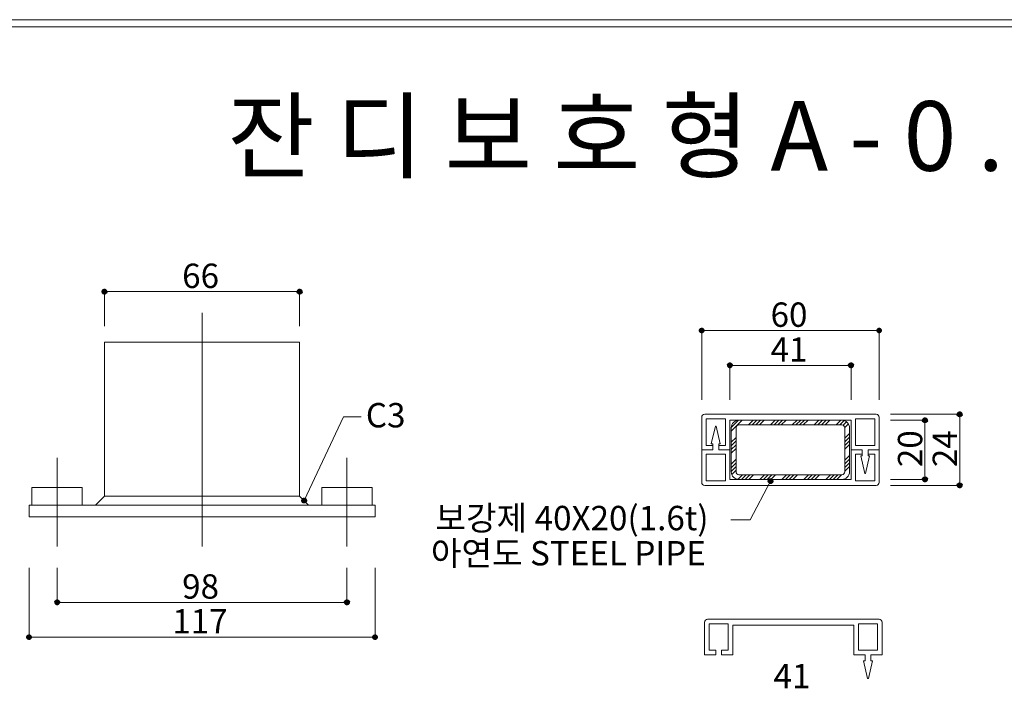
# Model space of a CAD drawing. Units: inches. Extents: x 85 to 875, y 0 to 560.
# Drawn here: x 292 to 541, y 391 to 560 of the extents above; entities that cross this region are included whole.
import ezdxf

# ---------------------------------------------------------------- set-up
doc = ezdxf.new("R2010")
doc.units = ezdxf.units.IN
doc.header["$MEASUREMENT"] = 0

# ---------------------------------------------------------------- blocks, each defined once
blk = doc.blocks.new('block 9')
at = {"lineweight": 0}
blk.add_lwpolyline([(85.04, 560.39), (874.96, 560.39)], dxfattribs=at)
blk = doc.blocks.new('block 10')
at = {"lineweight": 0}
blk.add_lwpolyline([(86.84, 558.59), (873.16, 558.59)], dxfattribs=at)
blk = doc.blocks.new('block 431')
at = {"lineweight": 0}
blk.add_lwpolyline([(337.77, 427.04), (337.77, 486.22)], dxfattribs=at)
blk = doc.blocks.new('block 739')
at = {"lineweight": 0}
blk.add_lwpolyline([(487.54, 407.13), (472.19, 407.13)], dxfattribs=at)
blk = doc.blocks.new('block 740')
at = {"lineweight": 0}
blk.add_lwpolyline([(487.54, 408.63), (465.82, 408.63)], dxfattribs=at)
blk = doc.blocks.new('block 747')
at = {"lineweight": 0}
blk.add_lwpolyline([(471.07, 407.51), (466.2, 407.51)], dxfattribs=at)
blk = doc.blocks.new('block 748')
at = {"lineweight": 0}
blk.add_lwpolyline([(467.88, 400.77), (466.2, 400.77)], dxfattribs=at)
blk = doc.blocks.new('block 749')
at = {"lineweight": 0}
blk.add_lwpolyline([(467.88, 399.64), (465.07, 399.64)], dxfattribs=at)
blk = doc.blocks.new('block 750')
at = {"lineweight": 0}
blk.add_lwpolyline([(467.88, 399.64), (465.07, 399.64)], dxfattribs=at)
blk = doc.blocks.new('block 751')
at = {"lineweight": 0}
blk.add_lwpolyline([(465.07, 399.64), (465.07, 407.88)], dxfattribs=at)
blk = doc.blocks.new('block 752')
at = {"lineweight": 0}
blk.add_lwpolyline([(466.2, 407.51), (466.2, 407.51)], dxfattribs=at)
blk = doc.blocks.new('block 753')
at = {"lineweight": 0}
blk.add_lwpolyline([(466.2, 400.77), (466.2, 407.51)], dxfattribs=at)
blk = doc.blocks.new('block 754')
at = {"lineweight": 0}
blk.add_lwpolyline([(467.88, 400.77), (467.88, 399.64)], dxfattribs=at)
blk = doc.blocks.new('block 755')
at = {"lineweight": 0}
blk.add_lwpolyline([(469.38, 400.77), (469.38, 399.64)], dxfattribs=at)
blk = doc.blocks.new('block 756')
at = {"lineweight": 0}
blk.add_lwpolyline([(467.88, 399.64), (467.88, 400.77)], dxfattribs=at)
blk = doc.blocks.new('block 757')
at = {"lineweight": 0}
blk.add_lwpolyline([(469.38, 399.64), (469.38, 400.77)], dxfattribs=at)
blk = doc.blocks.new('block 758')
at = {"lineweight": 0}
blk.add_lwpolyline([(472.19, 399.64), (472.19, 407.13)], dxfattribs=at)
blk = doc.blocks.new('block 759')
at = {"lineweight": 0}
blk.add_lwpolyline([(472.19, 399.64), (469.38, 399.64)], dxfattribs=at)
blk = doc.blocks.new('block 760')
at = {"lineweight": 0}
blk.add_lwpolyline([(472.19, 399.64), (469.38, 399.64)], dxfattribs=at)
blk = doc.blocks.new('block 761')
at = {"lineweight": 0}
blk.add_lwpolyline([(471.07, 407.51), (471.07, 407.51)], dxfattribs=at)
blk = doc.blocks.new('block 762')
at = {"lineweight": 0}
blk.add_lwpolyline([(471.07, 400.77), (469.38, 400.77)], dxfattribs=at)
blk = doc.blocks.new('block 763')
at = {"lineweight": 0}
blk.add_lwpolyline([(471.07, 400.77), (471.07, 407.51)], dxfattribs=at)
blk = doc.blocks.new('block 764')
at = {"lineweight": 0}
blk.add_open_spline([(465.82, 408.63), (465.41, 408.63), (465.07, 408.3), (465.07, 407.88)], degree=3, dxfattribs=at)
blk = doc.blocks.new('block 765')
at = {"lineweight": 0}
blk.add_lwpolyline([(505.71, 399.64), (505.71, 398.14)], dxfattribs=at)
blk = doc.blocks.new('block 766')
at = {"lineweight": 0}
blk.add_lwpolyline([(507.21, 399.64), (507.21, 398.14)], dxfattribs=at)
blk = doc.blocks.new('block 767')
at = {"lineweight": 0}
blk.add_lwpolyline([(505.34, 398.14), (505.71, 398.14)], dxfattribs=at)
blk = doc.blocks.new('block 768')
at = {"lineweight": 0}
blk.add_lwpolyline([(507.21, 398.14), (507.58, 398.14)], dxfattribs=at)
blk = doc.blocks.new('block 771')
at = {"lineweight": 0}
blk.add_lwpolyline([(506.37, 393.65), (506.55, 393.65)], dxfattribs=at)
blk = doc.blocks.new('block 772')
at = {"color": 7, "insert": (482.52, 391.15), "char_height": 6.1689, "attachment_point": 7}
blk.add_mtext('\\fGulim|b0|i0|c0|p34;\\W1;41', dxfattribs=at)
blk = doc.blocks.new('block 773')
at = {"lineweight": 0}
blk.add_lwpolyline([(506.37, 393.65), (505.34, 398.14)], dxfattribs=at)
blk = doc.blocks.new('block 774')
at = {"lineweight": 0}
blk.add_lwpolyline([(507.58, 398.14), (506.55, 393.65)], dxfattribs=at)
blk = doc.blocks.new('block 775')
at = {"lineweight": 0}
blk.add_lwpolyline([(510.02, 399.64), (510.02, 407.88)], dxfattribs=at)
blk = doc.blocks.new('block 776')
at = {"lineweight": 0}
blk.add_lwpolyline([(502.9, 407.13), (502.9, 399.64)], dxfattribs=at)
blk = doc.blocks.new('block 777')
at = {"lineweight": 0}
blk.add_lwpolyline([(502.9, 399.64), (505.71, 399.64)], dxfattribs=at)
blk = doc.blocks.new('block 778')
at = {"lineweight": 0}
blk.add_lwpolyline([(502.9, 399.64), (505.71, 399.64)], dxfattribs=at)
blk = doc.blocks.new('block 779')
at = {"lineweight": 0}
blk.add_lwpolyline([(507.21, 399.64), (510.02, 399.64)], dxfattribs=at)
blk = doc.blocks.new('block 780')
at = {"lineweight": 0}
blk.add_lwpolyline([(507.21, 399.64), (510.02, 399.64)], dxfattribs=at)
blk = doc.blocks.new('block 781')
at = {"lineweight": 0}
blk.add_lwpolyline([(504.03, 407.51), (508.89, 407.51)], dxfattribs=at)
blk = doc.blocks.new('block 782')
at = {"lineweight": 0}
blk.add_lwpolyline([(504.03, 400.77), (508.89, 400.77)], dxfattribs=at)
blk = doc.blocks.new('block 783')
at = {"lineweight": 0}
blk.add_lwpolyline([(504.03, 400.77), (504.03, 407.51)], dxfattribs=at)
blk = doc.blocks.new('block 784')
at = {"lineweight": 0}
blk.add_lwpolyline([(508.89, 400.77), (508.89, 407.51)], dxfattribs=at)
blk = doc.blocks.new('block 785')
at = {"lineweight": 0}
blk.add_lwpolyline([(487.54, 407.13), (502.9, 407.13)], dxfattribs=at)
blk = doc.blocks.new('block 786')
at = {"lineweight": 0}
blk.add_lwpolyline([(487.54, 408.63), (509.27, 408.63)], dxfattribs=at)
blk = doc.blocks.new('block 787')
at = {"lineweight": 0}
blk.add_open_spline([(510.02, 407.88), (510.02, 408.3), (509.68, 408.63), (509.27, 408.63)], degree=3, dxfattribs=at)
blk = doc.blocks.new('block 788')
at = {"lineweight": 0}
blk.add_lwpolyline([(294.7, 442.02), (307.44, 442.02)], dxfattribs=at)
blk = doc.blocks.new('block 789')
at = {"lineweight": 0}
blk.add_lwpolyline([(293.95, 434.53), (381.59, 434.53)], dxfattribs=at)
blk = doc.blocks.new('block 790')
at = {"lineweight": 0}
blk.add_lwpolyline([(293.95, 437.53), (381.59, 437.53)], dxfattribs=at)
blk = doc.blocks.new('block 791')
at = {"lineweight": 0}
blk.add_lwpolyline([(293.95, 404.09), (381.59, 404.09)], dxfattribs=at)
blk = doc.blocks.new('block 792')
at = {"lineweight": 0}
blk.add_lwpolyline([(293.95, 404.09), (381.59, 404.09)], dxfattribs=at)
blk = doc.blocks.new('block 793')
at = {"lineweight": 0}
blk.add_lwpolyline([(301.07, 412.91), (374.48, 412.91)], dxfattribs=at)
blk = doc.blocks.new('block 796')
at = {"lineweight": 0}
blk.add_lwpolyline([(301.07, 427.04), (301.07, 449.51)], dxfattribs=at)
blk = doc.blocks.new('block 803')
at = {"lineweight": 0}
blk.add_lwpolyline([(293.95, 421.66), (293.95, 403.98)], dxfattribs=at)
blk = doc.blocks.new('block 805')
at = {"color": 7, "lineweight": 80}
blk.add_open_spline([(294.23, 404.09), (294.23, 404.25), (294.1, 404.37), (293.95, 404.37), (293.8, 404.37), (293.68, 404.25), (293.68, 404.09), (293.68, 403.94), (293.8, 403.82), (293.95, 403.82), (294.1, 403.82), (294.23, 403.94), (294.23, 404.09)], degree=3, knots=[0, 0, 0, 0, 1, 1, 1, 2, 2, 2, 3, 3, 3, 4, 4, 4, 4], dxfattribs=at)
blk = doc.blocks.new('block 804')
blk.add_blockref('block 805', (0, 0))
blk = doc.blocks.new('block 820')
at = {"lineweight": 0}
blk.add_lwpolyline([(301.07, 421.66), (301.07, 412.8)], dxfattribs=at)
blk = doc.blocks.new('block 826')
at = {"color": 7, "lineweight": 80}
blk.add_open_spline([(301.34, 412.91), (301.34, 413.06), (301.22, 413.18), (301.07, 413.18), (300.92, 413.18), (300.79, 413.06), (300.79, 412.91), (300.79, 412.75), (300.92, 412.63), (301.07, 412.63), (301.22, 412.63), (301.34, 412.75), (301.34, 412.91)], degree=3, knots=[0, 0, 0, 0, 1, 1, 1, 2, 2, 2, 3, 3, 3, 4, 4, 4, 4], dxfattribs=at)
blk = doc.blocks.new('block 825')
blk.add_blockref('block 826', (0, 0))
blk = doc.blocks.new('block 867')
at = {"lineweight": 0}
blk.add_lwpolyline([(293.95, 434.53), (293.95, 437.53)], dxfattribs=at)
blk = doc.blocks.new('block 868')
at = {"lineweight": 0}
blk.add_lwpolyline([(294.7, 437.53), (294.7, 442.02)], dxfattribs=at)
blk = doc.blocks.new('block 929')
at = {"lineweight": 0}
blk.add_lwpolyline([(529.69, 460.5), (529.69, 442.52)], dxfattribs=at)
blk = doc.blocks.new('block 930')
at = {"lineweight": 0}
blk.add_lwpolyline([(529.69, 460.5), (529.69, 442.52)], dxfattribs=at)
blk = doc.blocks.new('block 931')
at = {"lineweight": 0}
blk.add_lwpolyline([(520.87, 459), (520.87, 444.02)], dxfattribs=at)
blk = doc.blocks.new('block 932')
at = {"color": 7, "insert": (529, 447.13), "char_height": 6.1689, "attachment_point": 7, "rotation": 90}
blk.add_mtext('\\fGulim|b0|i0|c0|p34;\\W1;24', dxfattribs=at)
blk = doc.blocks.new('block 933')
at = {"lineweight": 0}
blk.add_lwpolyline([(500.59, 448.87), (501.79, 450.07)], dxfattribs=at)
blk = doc.blocks.new('block 934')
at = {"lineweight": 0}
blk.add_lwpolyline([(508.16, 450.39), (508.16, 443.65)], dxfattribs=at)
blk = doc.blocks.new('block 935')
at = {"lineweight": 0}
blk.add_lwpolyline([(509.28, 451.51), (509.28, 443.27)], dxfattribs=at)
blk = doc.blocks.new('block 936')
at = {"lineweight": 0}
blk.add_lwpolyline([(506.85, 450.02), (505.82, 445.52)], dxfattribs=at)
blk = doc.blocks.new('block 937')
at = {"lineweight": 0}
blk.add_lwpolyline([(505.63, 445.52), (504.6, 450.02)], dxfattribs=at)
blk = doc.blocks.new('block 938')
at = {"lineweight": 0}
blk.add_lwpolyline([(503.29, 450.39), (503.29, 443.65)], dxfattribs=at)
blk = doc.blocks.new('block 939')
at = {"lineweight": 0}
blk.add_lwpolyline([(502.17, 459), (502.17, 444.02)], dxfattribs=at)
blk = doc.blocks.new('block 940')
at = {"lineweight": 0}
blk.add_lwpolyline([(501.79, 445.97), (501.79, 457.06)], dxfattribs=at)
blk = doc.blocks.new('block 941')
at = {"lineweight": 0}
blk.add_lwpolyline([(500.59, 445.97), (500.59, 457.06)], dxfattribs=at)
blk = doc.blocks.new('block 942')
at = {"lineweight": 0}
blk.add_lwpolyline([(471.45, 451.51), (471.45, 444.02)], dxfattribs=at)
blk = doc.blocks.new('block 943')
at = {"lineweight": 0}
blk.add_lwpolyline([(470.33, 450.39), (470.33, 443.65)], dxfattribs=at)
blk = doc.blocks.new('block 944')
at = {"lineweight": 0}
blk.add_lwpolyline([(465.46, 450.39), (465.46, 443.65)], dxfattribs=at)
blk = doc.blocks.new('block 945')
at = {"lineweight": 0}
blk.add_lwpolyline([(471.83, 445.97), (471.83, 457.06)], dxfattribs=at)
blk = doc.blocks.new('block 946')
at = {"lineweight": 0}
blk.add_lwpolyline([(473.03, 445.97), (473.03, 457.06)], dxfattribs=at)
blk = doc.blocks.new('block 947')
at = {"lineweight": 0}
blk.add_lwpolyline([(464.34, 451.51), (464.34, 443.27)], dxfattribs=at)
blk = doc.blocks.new('block 948')
at = {"color": 7, "insert": (520.19, 447.13), "char_height": 6.1689, "attachment_point": 7, "rotation": 90}
blk.add_mtext('\\fGulim|b0|i0|c0|p34;\\W1;20', dxfattribs=at)
blk = doc.blocks.new('block 949')
at = {"lineweight": 0}
blk.add_lwpolyline([(374.48, 427.04), (374.48, 449.51)], dxfattribs=at)
blk = doc.blocks.new('block 950')
at = {"color": 7, "insert": (330.25, 405.03), "char_height": 6.1689, "attachment_point": 7}
blk.add_mtext('\\fGulim|b0|i0|c0|p34;\\W1;117', dxfattribs=at)
blk = doc.blocks.new('block 951')
at = {"lineweight": 0}
blk.add_lwpolyline([(381.59, 421.66), (381.59, 403.98)], dxfattribs=at)
blk = doc.blocks.new('block 953')
at = {"color": 7, "lineweight": 80}
blk.add_open_spline([(381.32, 404.09), (381.32, 403.94), (381.44, 403.82), (381.59, 403.82), (381.75, 403.82), (381.87, 403.94), (381.87, 404.09), (381.87, 404.25), (381.75, 404.37), (381.59, 404.37), (381.44, 404.37), (381.32, 404.25), (381.32, 404.09)], degree=3, knots=[0, 0, 0, 0, 1, 1, 1, 2, 2, 2, 3, 3, 3, 4, 4, 4, 4], dxfattribs=at)
blk = doc.blocks.new('block 952')
blk.add_blockref('block 953', (0, 0))
blk = doc.blocks.new('block 954')
at = {"lineweight": 0}
blk.add_lwpolyline([(374.48, 421.66), (374.48, 412.8)], dxfattribs=at)
blk = doc.blocks.new('block 955')
at = {"color": 7, "insert": (332.74, 413.84), "char_height": 6.1689, "attachment_point": 7}
blk.add_mtext('\\fGulim|b0|i0|c0|p34;\\W1;98', dxfattribs=at)
blk = doc.blocks.new('block 957')
at = {"color": 7, "lineweight": 80}
blk.add_open_spline([(374.2, 412.91), (374.2, 412.75), (374.33, 412.63), (374.48, 412.63), (374.63, 412.63), (374.75, 412.75), (374.75, 412.91), (374.75, 413.06), (374.63, 413.18), (374.48, 413.18), (374.33, 413.18), (374.2, 413.06), (374.2, 412.91)], degree=3, knots=[0, 0, 0, 0, 1, 1, 1, 2, 2, 2, 3, 3, 3, 4, 4, 4, 4], dxfattribs=at)
blk = doc.blocks.new('block 956')
blk.add_blockref('block 957', (0, 0))
blk = doc.blocks.new('block 959')
at = {"color": 7, "insert": (395.75, 422.26), "char_height": 6.1689, "attachment_point": 7}
blk.add_mtext('\\fGulim|b0|i0|c0|p34;\\W1;아연도 STEEL PIPE', dxfattribs=at)
blk = doc.blocks.new('block 960')
at = {"color": 7, "insert": (396.91, 431.16), "char_height": 6.1689, "attachment_point": 7}
blk.add_mtext('\\fGulim|b0|i0|c0|p34;\\W1;보강제 40X20(1.6t)', dxfattribs=at)
blk = doc.blocks.new('block 963')
at = {"color": 7, "lineweight": 80}
blk.add_open_spline([(481.63, 443.33), (481.77, 443.26), (481.93, 443.31), (482, 443.44), (482.07, 443.58), (482.02, 443.74), (481.89, 443.81), (481.75, 443.88), (481.59, 443.83), (481.52, 443.7), (481.45, 443.56), (481.5, 443.4), (481.63, 443.33)], degree=3, knots=[0, 0, 0, 0, 1, 1, 1, 2, 2, 2, 3, 3, 3, 4, 4, 4, 4], dxfattribs=at)
blk = doc.blocks.new('block 962')
blk.add_blockref('block 963', (0, 0))
blk = doc.blocks.new('block 961')
at = {"lineweight": 0}
for points in [[(481.76, 443.57), (476.62, 433.77)], [(476.62, 433.77), (471.7, 433.77)]]:
    blk.add_lwpolyline(points, dxfattribs=at)
blk.add_blockref('block 962', (0, 0))
blk = doc.blocks.new('block 964')
at = {"lineweight": 0}
blk.add_open_spline([(508.53, 442.52), (508.95, 442.52), (509.28, 442.86), (509.28, 443.27)], degree=3, dxfattribs=at)
blk = doc.blocks.new('block 965')
at = {"lineweight": 0}
blk.add_lwpolyline([(496.67, 444.02), (497.87, 445.22)], dxfattribs=at)
blk = doc.blocks.new('block 966')
at = {"lineweight": 0}
blk.add_lwpolyline([(487.41, 444.02), (488.6, 445.22)], dxfattribs=at)
blk = doc.blocks.new('block 967')
at = {"lineweight": 0}
blk.add_lwpolyline([(481.84, 444.02), (483.04, 445.22)], dxfattribs=at)
blk = doc.blocks.new('block 968')
at = {"lineweight": 0}
blk.add_lwpolyline([(486.48, 444.02), (487.68, 445.22)], dxfattribs=at)
blk = doc.blocks.new('block 969')
at = {"lineweight": 0}
blk.add_lwpolyline([(485.55, 444.02), (486.75, 445.22)], dxfattribs=at)
blk = doc.blocks.new('block 970')
at = {"lineweight": 0}
blk.add_lwpolyline([(484.62, 444.02), (485.82, 445.22)], dxfattribs=at)
blk = doc.blocks.new('block 971')
at = {"lineweight": 0}
blk.add_lwpolyline([(492.97, 444.02), (494.17, 445.22)], dxfattribs=at)
blk = doc.blocks.new('block 972')
at = {"lineweight": 0}
blk.add_lwpolyline([(492.04, 444.02), (493.24, 445.22)], dxfattribs=at)
blk = doc.blocks.new('block 973')
at = {"lineweight": 0}
blk.add_lwpolyline([(491.11, 444.02), (492.31, 445.22)], dxfattribs=at)
blk = doc.blocks.new('block 974')
at = {"lineweight": 0}
blk.add_lwpolyline([(495.75, 444.02), (496.95, 445.22)], dxfattribs=at)
blk = doc.blocks.new('block 975')
at = {"lineweight": 0}
blk.add_lwpolyline([(490.19, 444.02), (491.38, 445.22)], dxfattribs=at)
blk = doc.blocks.new('block 976')
at = {"lineweight": 0}
blk.add_lwpolyline([(486.81, 444.02), (502.17, 444.02)], dxfattribs=at)
blk = doc.blocks.new('block 977')
at = {"lineweight": 0}
blk.add_lwpolyline([(486.81, 442.52), (508.53, 442.52)], dxfattribs=at)
blk = doc.blocks.new('block 978')
at = {"lineweight": 0}
blk.add_lwpolyline([(498.53, 444.02), (499.73, 445.22)], dxfattribs=at)
blk = doc.blocks.new('block 979')
at = {"lineweight": 0}
blk.add_lwpolyline([(497.6, 444.02), (498.8, 445.22)], dxfattribs=at)
blk = doc.blocks.new('block 980')
at = {"lineweight": 0}
blk.add_lwpolyline([(503.29, 443.65), (508.16, 443.65)], dxfattribs=at)
blk = doc.blocks.new('block 981')
at = {"lineweight": 0}
blk.add_lwpolyline([(500.59, 446.09), (501.79, 447.29)], dxfattribs=at)
blk = doc.blocks.new('block 982')
at = {"lineweight": 0}
blk.add_lwpolyline([(500.59, 447.01), (501.79, 448.21)], dxfattribs=at)
blk = doc.blocks.new('block 983')
at = {"lineweight": 0}
blk.add_lwpolyline([(500.59, 447.94), (501.79, 449.14)], dxfattribs=at)
blk = doc.blocks.new('block 984')
at = {"lineweight": 0}
blk.add_lwpolyline([(503.29, 443.65), (503.29, 443.65)], dxfattribs=at)
blk = doc.blocks.new('block 985')
at = {"lineweight": 0}
blk.add_open_spline([(499.84, 445.22), (500.26, 445.22), (500.59, 445.56), (500.59, 445.97)], degree=3, dxfattribs=at)
blk = doc.blocks.new('block 986')
at = {"lineweight": 0}
blk.add_open_spline([(499.84, 444.02), (500.92, 444.02), (501.79, 444.89), (501.79, 445.97)], degree=3, dxfattribs=at)
blk = doc.blocks.new('block 987')
at = {"lineweight": 0}
blk.add_lwpolyline([(508.16, 443.65), (508.16, 443.65)], dxfattribs=at)
blk = doc.blocks.new('block 988')
at = {"lineweight": 0}
blk.add_lwpolyline([(505.63, 445.52), (505.82, 445.52)], dxfattribs=at)
blk = doc.blocks.new('block 989')
at = {"lineweight": 0}
blk.add_lwpolyline([(480.92, 444.02), (482.12, 445.22)], dxfattribs=at)
blk = doc.blocks.new('block 990')
at = {"lineweight": 0}
blk.add_lwpolyline([(470.33, 443.65), (465.46, 443.65)], dxfattribs=at)
blk = doc.blocks.new('block 991')
at = {"lineweight": 0}
blk.add_lwpolyline([(473.52, 444.04), (474.7, 445.22)], dxfattribs=at)
blk = doc.blocks.new('block 992')
at = {"lineweight": 0}
blk.add_lwpolyline([(471.96, 445.26), (473.03, 446.33)], dxfattribs=at)
blk = doc.blocks.new('block 993')
at = {"lineweight": 0}
blk.add_lwpolyline([(471.83, 446.06), (473.03, 447.26)], dxfattribs=at)
blk = doc.blocks.new('block 994')
at = {"lineweight": 0}
blk.add_lwpolyline([(471.83, 446.98), (473.03, 448.18)], dxfattribs=at)
blk = doc.blocks.new('block 995')
at = {"lineweight": 0}
blk.add_lwpolyline([(471.83, 447.91), (473.03, 449.11)], dxfattribs=at)
blk = doc.blocks.new('block 996')
at = {"lineweight": 0}
blk.add_open_spline([(473.03, 445.97), (473.03, 445.56), (473.36, 445.22), (473.78, 445.22)], degree=3, dxfattribs=at)
blk = doc.blocks.new('block 997')
at = {"lineweight": 0}
blk.add_open_spline([(471.83, 445.97), (471.83, 444.89), (472.7, 444.02), (473.78, 444.02)], degree=3, dxfattribs=at)
blk = doc.blocks.new('block 998')
at = {"lineweight": 0}
blk.add_lwpolyline([(476.28, 444.02), (477.48, 445.22)], dxfattribs=at)
blk = doc.blocks.new('block 999')
at = {"lineweight": 0}
blk.add_lwpolyline([(475.35, 444.02), (476.55, 445.22)], dxfattribs=at)
blk = doc.blocks.new('block 1000')
at = {"lineweight": 0}
blk.add_lwpolyline([(474.43, 444.02), (475.63, 445.22)], dxfattribs=at)
blk = doc.blocks.new('block 1001')
at = {"lineweight": 0}
blk.add_lwpolyline([(479.06, 444.02), (480.26, 445.22)], dxfattribs=at)
blk = doc.blocks.new('block 1002')
at = {"lineweight": 0}
blk.add_open_spline([(464.34, 443.27), (464.34, 442.86), (464.67, 442.52), (465.09, 442.52)], degree=3, dxfattribs=at)
blk = doc.blocks.new('block 1003')
at = {"lineweight": 0}
blk.add_lwpolyline([(486.81, 442.52), (465.09, 442.52)], dxfattribs=at)
blk = doc.blocks.new('block 1004')
at = {"lineweight": 0}
blk.add_lwpolyline([(479.99, 444.02), (481.19, 445.22)], dxfattribs=at)
blk = doc.blocks.new('block 1005')
at = {"lineweight": 0}
blk.add_lwpolyline([(499.84, 445.22), (473.78, 445.22)], dxfattribs=at)
blk = doc.blocks.new('block 1006')
at = {"lineweight": 0}
blk.add_lwpolyline([(486.81, 444.02), (471.45, 444.02)], dxfattribs=at)
blk = doc.blocks.new('block 1008')
at = {"color": 7, "lineweight": 80}
blk.add_open_spline([(529.69, 442.8), (529.53, 442.8), (529.41, 442.68), (529.41, 442.52), (529.41, 442.37), (529.53, 442.25), (529.69, 442.25), (529.84, 442.25), (529.96, 442.37), (529.96, 442.52), (529.96, 442.68), (529.84, 442.8), (529.69, 442.8)], degree=3, knots=[0, 0, 0, 0, 1, 1, 1, 2, 2, 2, 3, 3, 3, 4, 4, 4, 4], dxfattribs=at)
blk = doc.blocks.new('block 1007')
blk.add_blockref('block 1008', (0, 0))
blk = doc.blocks.new('block 1010')
at = {"color": 7, "lineweight": 80}
blk.add_open_spline([(520.87, 444.3), (520.72, 444.3), (520.6, 444.17), (520.6, 444.02), (520.6, 443.87), (520.72, 443.75), (520.87, 443.75), (521.03, 443.75), (521.15, 443.87), (521.15, 444.02), (521.15, 444.17), (521.03, 444.3), (520.87, 444.3)], degree=3, knots=[0, 0, 0, 0, 1, 1, 1, 2, 2, 2, 3, 3, 3, 4, 4, 4, 4], dxfattribs=at)
blk = doc.blocks.new('block 1009')
blk.add_blockref('block 1010', (0, 0))
blk = doc.blocks.new('block 1011')
at = {"lineweight": 0}
blk.add_lwpolyline([(512.12, 442.52), (529.8, 442.52)], dxfattribs=at)
blk = doc.blocks.new('block 1012')
at = {"lineweight": 0}
blk.add_lwpolyline([(512.12, 444.02), (520.98, 444.02)], dxfattribs=at)
blk = doc.blocks.new('block 1013')
at = {"color": 7, "insert": (379.27, 457.19), "char_height": 6.1689, "attachment_point": 7}
blk.add_mtext('\\fGulim|b0|i0|c0|p34;\\W1;C3', dxfattribs=at)
blk = doc.blocks.new('block 1014')
at = {"lineweight": 0}
blk.add_lwpolyline([(313.05, 439.78), (313.05, 478.73)], dxfattribs=at)
blk = doc.blocks.new('block 1015')
at = {"lineweight": 0}
blk.add_lwpolyline([(362.49, 439.78), (362.49, 478.73)], dxfattribs=at)
blk = doc.blocks.new('block 1018')
at = {"color": 7, "lineweight": 80}
blk.add_open_spline([(363.73, 438.9), (363.6, 438.97), (363.43, 438.91), (363.37, 438.77), (363.3, 438.63), (363.36, 438.47), (363.5, 438.4), (363.64, 438.34), (363.8, 438.4), (363.87, 438.54), (363.93, 438.67), (363.87, 438.84), (363.73, 438.9)], degree=3, knots=[0, 0, 0, 0, 1, 1, 1, 2, 2, 2, 3, 3, 3, 4, 4, 4, 4], dxfattribs=at)
blk = doc.blocks.new('block 1017')
blk.add_blockref('block 1018', (0, 0))
blk = doc.blocks.new('block 1016')
at = {"lineweight": 0}
for points in [[(363.62, 438.65), (373.63, 459.85)], [(373.63, 459.85), (378.04, 459.85)]]:
    blk.add_lwpolyline(points, dxfattribs=at)
blk.add_blockref('block 1017', (0, 0))
blk = doc.blocks.new('block 1019')
at = {"lineweight": 0}
blk.add_lwpolyline([(362.49, 439.78), (313.05, 439.78)], dxfattribs=at)
blk = doc.blocks.new('block 1020')
at = {"lineweight": 0}
blk.add_lwpolyline([(307.44, 437.53), (307.44, 442.02)], dxfattribs=at)
blk = doc.blocks.new('block 1021')
at = {"lineweight": 0}
blk.add_lwpolyline([(310.81, 437.53), (313.05, 439.78)], dxfattribs=at)
blk = doc.blocks.new('block 1022')
at = {"lineweight": 0}
blk.add_lwpolyline([(381.59, 434.53), (381.59, 437.53)], dxfattribs=at)
blk = doc.blocks.new('block 1023')
at = {"lineweight": 0}
blk.add_lwpolyline([(380.85, 437.53), (380.85, 442.02)], dxfattribs=at)
blk = doc.blocks.new('block 1024')
at = {"lineweight": 0}
blk.add_lwpolyline([(368.11, 437.53), (368.11, 442.02)], dxfattribs=at)
blk = doc.blocks.new('block 1025')
at = {"lineweight": 0}
blk.add_lwpolyline([(364.74, 437.53), (362.49, 439.78)], dxfattribs=at)
blk = doc.blocks.new('block 1026')
at = {"lineweight": 0}
blk.add_lwpolyline([(380.85, 442.02), (368.11, 442.02)], dxfattribs=at)
blk = doc.blocks.new('block 1027')
at = {"lineweight": 0}
blk.add_lwpolyline([(313.05, 478.73), (362.49, 478.73)], dxfattribs=at)
blk = doc.blocks.new('block 1029')
at = {"color": 7, "lineweight": 80}
blk.add_open_spline([(501.89, 472.9), (501.89, 472.75), (502.01, 472.63), (502.17, 472.63), (502.32, 472.63), (502.44, 472.75), (502.44, 472.9), (502.44, 473.06), (502.32, 473.18), (502.17, 473.18), (502.01, 473.18), (501.89, 473.06), (501.89, 472.9)], degree=3, knots=[0, 0, 0, 0, 1, 1, 1, 2, 2, 2, 3, 3, 3, 4, 4, 4, 4], dxfattribs=at)
blk = doc.blocks.new('block 1028')
blk.add_blockref('block 1029', (0, 0))
blk = doc.blocks.new('block 1031')
at = {"color": 7, "lineweight": 80}
blk.add_open_spline([(471.73, 472.9), (471.73, 473.06), (471.61, 473.18), (471.45, 473.18), (471.3, 473.18), (471.18, 473.06), (471.18, 472.9), (471.18, 472.75), (471.3, 472.63), (471.45, 472.63), (471.61, 472.63), (471.73, 472.75), (471.73, 472.9)], degree=3, knots=[0, 0, 0, 0, 1, 1, 1, 2, 2, 2, 3, 3, 3, 4, 4, 4, 4], dxfattribs=at)
blk = doc.blocks.new('block 1030')
blk.add_blockref('block 1031', (0, 0))
blk = doc.blocks.new('block 1032')
at = {"lineweight": 0}
blk.add_lwpolyline([(509.28, 464.15), (509.28, 481.83)], dxfattribs=at)
blk = doc.blocks.new('block 1033')
at = {"color": 7, "insert": (481.78, 473.83), "char_height": 6.1689, "attachment_point": 7}
blk.add_mtext('\\fGulim|b0|i0|c0|p34;\\W1;41', dxfattribs=at)
blk = doc.blocks.new('block 1034')
at = {"lineweight": 0}
blk.add_lwpolyline([(464.34, 464.15), (464.34, 481.83)], dxfattribs=at)
blk = doc.blocks.new('block 1078')
at = {"lineweight": 0}
blk.add_open_spline([(509.28, 459.75), (509.28, 460.17), (508.95, 460.5), (508.53, 460.5)], degree=3, dxfattribs=at)
blk = doc.blocks.new('block 1079')
at = {"lineweight": 0}
blk.add_lwpolyline([(506.47, 451.51), (509.28, 451.51)], dxfattribs=at)
blk = doc.blocks.new('block 1080')
at = {"lineweight": 0}
blk.add_lwpolyline([(506.47, 451.51), (509.28, 451.51)], dxfattribs=at)
blk = doc.blocks.new('block 1081')
at = {"lineweight": 0}
blk.add_lwpolyline([(503.29, 459.38), (508.16, 459.38)], dxfattribs=at)
blk = doc.blocks.new('block 1082')
at = {"lineweight": 0}
blk.add_lwpolyline([(503.29, 450.39), (504.98, 450.39)], dxfattribs=at)
blk = doc.blocks.new('block 1083')
at = {"lineweight": 0}
blk.add_lwpolyline([(502.17, 451.51), (504.98, 451.51)], dxfattribs=at)
blk = doc.blocks.new('block 1084')
at = {"lineweight": 0}
blk.add_lwpolyline([(504.6, 450.02), (504.98, 450.02)], dxfattribs=at)
blk = doc.blocks.new('block 1085')
at = {"lineweight": 0}
blk.add_lwpolyline([(502.17, 451.51), (504.98, 451.51)], dxfattribs=at)
blk = doc.blocks.new('block 1086')
at = {"lineweight": 0}
blk.add_lwpolyline([(503.29, 452.64), (508.16, 452.64)], dxfattribs=at)
blk = doc.blocks.new('block 1087')
at = {"lineweight": 0}
blk.add_lwpolyline([(500.59, 451.65), (501.79, 452.85)], dxfattribs=at)
blk = doc.blocks.new('block 1088')
at = {"lineweight": 0}
blk.add_lwpolyline([(500.58, 457.2), (501.49, 458.1)], dxfattribs=at)
blk = doc.blocks.new('block 1089')
at = {"lineweight": 0}
blk.add_lwpolyline([(500.59, 452.58), (501.79, 453.77)], dxfattribs=at)
blk = doc.blocks.new('block 1090')
at = {"lineweight": 0}
blk.add_lwpolyline([(500.18, 457.73), (501.05, 458.59)], dxfattribs=at)
blk = doc.blocks.new('block 1091')
at = {"lineweight": 0}
blk.add_lwpolyline([(500.59, 453.5), (501.79, 454.7)], dxfattribs=at)
blk = doc.blocks.new('block 1092')
at = {"lineweight": 0}
blk.add_lwpolyline([(499.33, 457.81), (500.44, 458.91)], dxfattribs=at)
blk = doc.blocks.new('block 1093')
at = {"lineweight": 0}
blk.add_lwpolyline([(500.59, 454.43), (501.79, 455.63)], dxfattribs=at)
blk = doc.blocks.new('block 1094')
at = {"lineweight": 0}
blk.add_open_spline([(500.59, 457.06), (500.59, 457.47), (500.26, 457.81), (499.84, 457.81)], degree=3, dxfattribs=at)
blk = doc.blocks.new('block 1095')
at = {"lineweight": 0}
blk.add_open_spline([(501.79, 457.06), (501.79, 458.13), (500.92, 459), (499.84, 459)], degree=3, dxfattribs=at)
blk = doc.blocks.new('block 1096')
at = {"lineweight": 0}
blk.add_lwpolyline([(503.29, 452.64), (503.29, 459.38)], dxfattribs=at)
blk = doc.blocks.new('block 1097')
at = {"lineweight": 0}
blk.add_lwpolyline([(506.47, 451.51), (506.47, 450.02)], dxfattribs=at)
blk = doc.blocks.new('block 1098')
at = {"lineweight": 0}
blk.add_lwpolyline([(504.98, 451.51), (504.98, 450.02)], dxfattribs=at)
blk = doc.blocks.new('block 1099')
at = {"lineweight": 0}
blk.add_lwpolyline([(506.47, 450.02), (506.85, 450.02)], dxfattribs=at)
blk = doc.blocks.new('block 1100')
at = {"lineweight": 0}
blk.add_lwpolyline([(506.47, 450.39), (508.16, 450.39)], dxfattribs=at)
blk = doc.blocks.new('block 1101')
at = {"lineweight": 0}
blk.add_lwpolyline([(508.16, 452.64), (508.16, 459.38)], dxfattribs=at)
blk = doc.blocks.new('block 1102')
at = {"lineweight": 0}
blk.add_lwpolyline([(489.14, 457.81), (490.34, 459)], dxfattribs=at)
blk = doc.blocks.new('block 1103')
at = {"lineweight": 0}
blk.add_lwpolyline([(488.21, 457.81), (489.41, 459)], dxfattribs=at)
blk = doc.blocks.new('block 1104')
at = {"lineweight": 0}
blk.add_lwpolyline([(484.5, 457.81), (485.7, 459)], dxfattribs=at)
blk = doc.blocks.new('block 1105')
at = {"lineweight": 0}
blk.add_lwpolyline([(483.58, 457.81), (484.78, 459)], dxfattribs=at)
blk = doc.blocks.new('block 1106')
at = {"lineweight": 0}
blk.add_lwpolyline([(482.65, 457.81), (483.85, 459)], dxfattribs=at)
blk = doc.blocks.new('block 1107')
at = {"lineweight": 0}
blk.add_lwpolyline([(487.28, 457.81), (488.48, 459)], dxfattribs=at)
blk = doc.blocks.new('block 1108')
at = {"lineweight": 0}
blk.add_lwpolyline([(481.72, 457.81), (482.92, 459)], dxfattribs=at)
blk = doc.blocks.new('block 1109')
at = {"lineweight": 0}
blk.add_lwpolyline([(495.63, 457.81), (496.83, 459)], dxfattribs=at)
blk = doc.blocks.new('block 1110')
at = {"lineweight": 0}
blk.add_lwpolyline([(490.07, 457.81), (491.26, 459)], dxfattribs=at)
blk = doc.blocks.new('block 1111')
at = {"lineweight": 0}
blk.add_lwpolyline([(494.7, 457.81), (495.9, 459)], dxfattribs=at)
blk = doc.blocks.new('block 1112')
at = {"lineweight": 0}
blk.add_lwpolyline([(493.77, 457.81), (494.97, 459)], dxfattribs=at)
blk = doc.blocks.new('block 1113')
at = {"lineweight": 0}
blk.add_lwpolyline([(492.85, 457.81), (494.04, 459)], dxfattribs=at)
blk = doc.blocks.new('block 1114')
at = {"lineweight": 0}
blk.add_lwpolyline([(486.81, 459), (502.17, 459)], dxfattribs=at)
blk = doc.blocks.new('block 1115')
at = {"lineweight": 0}
blk.add_lwpolyline([(486.81, 460.5), (508.53, 460.5)], dxfattribs=at)
blk = doc.blocks.new('block 1116')
at = {"lineweight": 0}
blk.add_lwpolyline([(498.41, 457.81), (499.61, 459)], dxfattribs=at)
blk = doc.blocks.new('block 1117')
at = {"lineweight": 0}
blk.add_lwpolyline([(464.34, 451.51), (464.34, 459.75)], dxfattribs=at)
blk = doc.blocks.new('block 1118')
at = {"lineweight": 0}
blk.add_lwpolyline([(467.15, 451.51), (464.34, 451.51)], dxfattribs=at)
blk = doc.blocks.new('block 1119')
at = {"lineweight": 0}
blk.add_lwpolyline([(467.15, 451.51), (464.34, 451.51)], dxfattribs=at)
blk = doc.blocks.new('block 1120')
at = {"lineweight": 0}
blk.add_open_spline([(465.09, 460.5), (464.67, 460.5), (464.34, 460.17), (464.34, 459.75)], degree=3, dxfattribs=at)
blk = doc.blocks.new('block 1121')
at = {"lineweight": 0}
blk.add_lwpolyline([(470.33, 459.38), (465.46, 459.38)], dxfattribs=at)
blk = doc.blocks.new('block 1122')
at = {"lineweight": 0}
blk.add_lwpolyline([(470.33, 450.39), (465.46, 450.39)], dxfattribs=at)
blk = doc.blocks.new('block 1123')
at = {"lineweight": 0}
blk.add_lwpolyline([(467.15, 452.64), (465.46, 452.64)], dxfattribs=at)
blk = doc.blocks.new('block 1124')
at = {"lineweight": 0}
blk.add_lwpolyline([(465.46, 459.38), (465.46, 459.38)], dxfattribs=at)
blk = doc.blocks.new('block 1125')
at = {"lineweight": 0}
blk.add_lwpolyline([(465.46, 452.64), (465.46, 459.38)], dxfattribs=at)
blk = doc.blocks.new('block 1126')
at = {"lineweight": 0}
blk.add_lwpolyline([(471.83, 456.25), (474.58, 459)], dxfattribs=at)
blk = doc.blocks.new('block 1127')
at = {"lineweight": 0}
blk.add_lwpolyline([(471.83, 450.69), (473.03, 451.89)], dxfattribs=at)
blk = doc.blocks.new('block 1128')
at = {"lineweight": 0}
blk.add_lwpolyline([(471.83, 451.62), (473.03, 452.82)], dxfattribs=at)
blk = doc.blocks.new('block 1129')
at = {"lineweight": 0}
blk.add_lwpolyline([(471.83, 457.19), (473.65, 459)], dxfattribs=at)
blk = doc.blocks.new('block 1130')
at = {"lineweight": 0}
blk.add_lwpolyline([(471.83, 452.55), (473.03, 453.75)], dxfattribs=at)
blk = doc.blocks.new('block 1131')
at = {"lineweight": 0}
blk.add_lwpolyline([(471.83, 453.47), (473.03, 454.67)], dxfattribs=at)
blk = doc.blocks.new('block 1132')
at = {"lineweight": 0}
blk.add_lwpolyline([(467.99, 457.51), (467.8, 457.51)], dxfattribs=at)
blk = doc.blocks.new('block 1133')
at = {"lineweight": 0}
blk.add_lwpolyline([(470.33, 459.38), (470.33, 459.38)], dxfattribs=at)
blk = doc.blocks.new('block 1134')
at = {"lineweight": 0}
blk.add_open_spline([(473.78, 457.81), (473.36, 457.81), (473.03, 457.47), (473.03, 457.06)], degree=3, dxfattribs=at)
blk = doc.blocks.new('block 1135')
at = {"lineweight": 0}
blk.add_open_spline([(473.78, 459), (472.7, 459), (471.83, 458.13), (471.83, 457.06)], degree=3, dxfattribs=at)
blk = doc.blocks.new('block 1136')
at = {"lineweight": 0}
blk.add_lwpolyline([(471.45, 451.51), (468.65, 451.51)], dxfattribs=at)
blk = doc.blocks.new('block 1137')
at = {"lineweight": 0}
blk.add_lwpolyline([(469.02, 453.01), (468.65, 453.01)], dxfattribs=at)
blk = doc.blocks.new('block 1138')
at = {"lineweight": 0}
blk.add_lwpolyline([(467.15, 453.01), (466.77, 453.01)], dxfattribs=at)
blk = doc.blocks.new('block 1139')
at = {"lineweight": 0}
blk.add_lwpolyline([(468.65, 451.51), (468.65, 453.01)], dxfattribs=at)
blk = doc.blocks.new('block 1140')
at = {"lineweight": 0}
blk.add_lwpolyline([(467.15, 451.51), (467.15, 453.01)], dxfattribs=at)
blk = doc.blocks.new('block 1141')
at = {"lineweight": 0}
blk.add_lwpolyline([(468.65, 452.64), (468.65, 451.51)], dxfattribs=at)
blk = doc.blocks.new('block 1142')
at = {"lineweight": 0}
blk.add_lwpolyline([(471.45, 451.51), (468.65, 451.51)], dxfattribs=at)
blk = doc.blocks.new('block 1143')
at = {"lineweight": 0}
blk.add_lwpolyline([(470.33, 452.64), (468.65, 452.64)], dxfattribs=at)
blk = doc.blocks.new('block 1144')
at = {"lineweight": 0}
blk.add_lwpolyline([(467.15, 452.64), (467.15, 451.51)], dxfattribs=at)
blk = doc.blocks.new('block 1145')
at = {"lineweight": 0}
blk.add_lwpolyline([(467.99, 457.51), (469.02, 453.01)], dxfattribs=at)
blk = doc.blocks.new('block 1146')
at = {"lineweight": 0}
blk.add_lwpolyline([(466.77, 453.01), (467.8, 457.51)], dxfattribs=at)
blk = doc.blocks.new('block 1147')
at = {"lineweight": 0}
blk.add_lwpolyline([(470.33, 452.64), (470.33, 459.38)], dxfattribs=at)
blk = doc.blocks.new('block 1148')
at = {"lineweight": 0}
blk.add_lwpolyline([(471.45, 451.51), (471.45, 459)], dxfattribs=at)
blk = doc.blocks.new('block 1149')
at = {"lineweight": 0}
blk.add_lwpolyline([(478.94, 457.81), (480.14, 459)], dxfattribs=at)
blk = doc.blocks.new('block 1150')
at = {"lineweight": 0}
blk.add_lwpolyline([(478.02, 457.81), (479.21, 459)], dxfattribs=at)
blk = doc.blocks.new('block 1151')
at = {"lineweight": 0}
blk.add_lwpolyline([(477.09, 457.81), (478.29, 459)], dxfattribs=at)
blk = doc.blocks.new('block 1152')
at = {"lineweight": 0}
blk.add_lwpolyline([(476.16, 457.81), (477.36, 459)], dxfattribs=at)
blk = doc.blocks.new('block 1153')
at = {"lineweight": 0}
blk.add_lwpolyline([(486.81, 459), (471.45, 459)], dxfattribs=at)
blk = doc.blocks.new('block 1154')
at = {"lineweight": 0}
blk.add_lwpolyline([(486.81, 460.5), (465.09, 460.5)], dxfattribs=at)
blk = doc.blocks.new('block 1155')
at = {"lineweight": 0}
blk.add_lwpolyline([(499.84, 457.81), (473.78, 457.81)], dxfattribs=at)
blk = doc.blocks.new('block 1157')
at = {"color": 7, "lineweight": 80}
blk.add_open_spline([(529.69, 460.23), (529.84, 460.23), (529.96, 460.35), (529.96, 460.5), (529.96, 460.65), (529.84, 460.78), (529.69, 460.78), (529.53, 460.78), (529.41, 460.65), (529.41, 460.5), (529.41, 460.35), (529.53, 460.23), (529.69, 460.23)], degree=3, knots=[0, 0, 0, 0, 1, 1, 1, 2, 2, 2, 3, 3, 3, 4, 4, 4, 4], dxfattribs=at)
blk = doc.blocks.new('block 1156')
blk.add_blockref('block 1157', (0, 0))
blk = doc.blocks.new('block 1159')
at = {"color": 7, "lineweight": 80}
blk.add_open_spline([(520.87, 458.73), (521.03, 458.73), (521.15, 458.85), (521.15, 459), (521.15, 459.16), (521.03, 459.28), (520.87, 459.28), (520.72, 459.28), (520.6, 459.16), (520.6, 459), (520.6, 458.85), (520.72, 458.73), (520.87, 458.73)], degree=3, knots=[0, 0, 0, 0, 1, 1, 1, 2, 2, 2, 3, 3, 3, 4, 4, 4, 4], dxfattribs=at)
blk = doc.blocks.new('block 1158')
blk.add_blockref('block 1159', (0, 0))
blk = doc.blocks.new('block 1160')
at = {"lineweight": 0}
blk.add_lwpolyline([(509.28, 451.51), (509.28, 459.75)], dxfattribs=at)
blk = doc.blocks.new('block 1161')
at = {"lineweight": 0}
blk.add_lwpolyline([(512.12, 460.5), (529.8, 460.5)], dxfattribs=at)
blk = doc.blocks.new('block 1162')
at = {"lineweight": 0}
blk.add_lwpolyline([(512.12, 459), (520.98, 459)], dxfattribs=at)
blk = doc.blocks.new('block 1163')
at = {"lineweight": 0}
blk.add_lwpolyline([(502.17, 464.15), (502.17, 473.01)], dxfattribs=at)
blk = doc.blocks.new('block 1164')
at = {"lineweight": 0}
blk.add_lwpolyline([(471.45, 464.15), (471.45, 473.01)], dxfattribs=at)
blk = doc.blocks.new('block 1165')
at = {"lineweight": 0}
blk.add_lwpolyline([(471.45, 472.9), (502.17, 472.9)], dxfattribs=at)
blk = doc.blocks.new('block 1195')
at = {"color": 7, "insert": (481.78, 482.65), "char_height": 6.1689, "attachment_point": 7}
blk.add_mtext('\\fGulim|b0|i0|c0|p34;\\W1;60', dxfattribs=at)
blk = doc.blocks.new('block 1197')
at = {"color": 7, "lineweight": 80}
blk.add_open_spline([(509.01, 481.72), (509.01, 481.56), (509.13, 481.44), (509.28, 481.44), (509.44, 481.44), (509.56, 481.56), (509.56, 481.72), (509.56, 481.87), (509.44, 481.99), (509.28, 481.99), (509.13, 481.99), (509.01, 481.87), (509.01, 481.72)], degree=3, knots=[0, 0, 0, 0, 1, 1, 1, 2, 2, 2, 3, 3, 3, 4, 4, 4, 4], dxfattribs=at)
blk = doc.blocks.new('block 1196')
blk.add_blockref('block 1197', (0, 0))
blk = doc.blocks.new('block 1198')
at = {"lineweight": 0}
blk.add_lwpolyline([(509.28, 481.72), (464.34, 481.72)], dxfattribs=at)
blk = doc.blocks.new('block 1199')
at = {"lineweight": 0}
blk.add_lwpolyline([(464.34, 481.72), (509.28, 481.72)], dxfattribs=at)
blk = doc.blocks.new('block 1201')
at = {"color": 7, "lineweight": 80}
blk.add_open_spline([(464.61, 481.72), (464.61, 481.87), (464.49, 481.99), (464.34, 481.99), (464.19, 481.99), (464.06, 481.87), (464.06, 481.72), (464.06, 481.56), (464.19, 481.44), (464.34, 481.44), (464.49, 481.44), (464.61, 481.56), (464.61, 481.72)], degree=3, knots=[0, 0, 0, 0, 1, 1, 1, 2, 2, 2, 3, 3, 3, 4, 4, 4, 4], dxfattribs=at)
blk = doc.blocks.new('block 1200')
blk.add_blockref('block 1201', (0, 0))
blk = doc.blocks.new('block 1381')
at = {"color": 7, "insert": (332.74, 492.48), "char_height": 6.1689, "attachment_point": 7}
blk.add_mtext('\\fGulim|b0|i0|c0|p34;\\W1;66', dxfattribs=at)
blk = doc.blocks.new('block 1382')
at = {"lineweight": 0}
blk.add_lwpolyline([(313.05, 491.55), (362.49, 491.55)], dxfattribs=at)
blk = doc.blocks.new('block 1383')
at = {"lineweight": 0}
blk.add_lwpolyline([(313.05, 482.79), (313.05, 491.66)], dxfattribs=at)
blk = doc.blocks.new('block 1385')
at = {"color": 7, "lineweight": 80}
blk.add_open_spline([(313.33, 491.55), (313.33, 491.7), (313.21, 491.82), (313.05, 491.82), (312.9, 491.82), (312.78, 491.7), (312.78, 491.55), (312.78, 491.39), (312.9, 491.27), (313.05, 491.27), (313.21, 491.27), (313.33, 491.39), (313.33, 491.55)], degree=3, knots=[0, 0, 0, 0, 1, 1, 1, 2, 2, 2, 3, 3, 3, 4, 4, 4, 4], dxfattribs=at)
blk = doc.blocks.new('block 1384')
blk.add_blockref('block 1385', (0, 0))
blk = doc.blocks.new('block 1386')
at = {"lineweight": 0}
blk.add_lwpolyline([(362.49, 482.79), (362.49, 491.66)], dxfattribs=at)
blk = doc.blocks.new('block 1388')
at = {"color": 7, "lineweight": 80}
blk.add_open_spline([(362.22, 491.55), (362.22, 491.39), (362.34, 491.27), (362.49, 491.27), (362.65, 491.27), (362.77, 491.39), (362.77, 491.55), (362.77, 491.7), (362.65, 491.82), (362.49, 491.82), (362.34, 491.82), (362.22, 491.7), (362.22, 491.55)], degree=3, knots=[0, 0, 0, 0, 1, 1, 1, 2, 2, 2, 3, 3, 3, 4, 4, 4, 4], dxfattribs=at)
blk = doc.blocks.new('block 1387')
blk.add_blockref('block 1388', (0, 0))
blk = doc.blocks.new('block 1888')
at = {"color": 7, "insert": (344.2, 522.16), "char_height": 17.6254, "attachment_point": 7}
blk.add_mtext('\\fGulim|b0|i0|c0|p34;\\W1;잔 디 보 호 형 A - 0 . 6', dxfattribs=at)

msp = doc.modelspace()

# ---------------------------------------------------------------- block references
for name in ['block 9', 'block 10', 'block 1888', 'block 1381', 'block 1384', 'block 1383', 'block 1382', 'block 1387', 'block 1386', 'block 1195', 'block 431', 'block 1200', 'block 1034', 'block 1198', 'block 1199', 'block 1196', 'block 1032', 'block 1033', 'block 1014', 'block 1027', 'block 1015', 'block 1030', 'block 1164', 'block 1165', 'block 1028', 'block 1163', 'block 1013', 'block 1016', 'block 1120', 'block 1117', 'block 1154', 'block 1121', 'block 1124', 'block 1125', 'block 1133', 'block 1147', 'block 1148', 'block 1153', 'block 1126', 'block 1129', 'block 1135', 'block 1152', 'block 1151', 'block 1150', 'block 1149', 'block 1108', 'block 1106', 'block 1105', 'block 1104', 'block 1115', 'block 1114', 'block 1107', 'block 1103', 'block 1102', 'block 1110', 'block 1113', 'block 1112', 'block 1111', 'block 1109', 'block 1116', 'block 1092', 'block 1095', 'block 939', 'block 1081', 'block 1096', 'block 1101', 'block 1078', 'block 1160', 'block 1161', 'block 1162', 'block 1158', 'block 931', 'block 1156', 'block 929', 'block 930', 'block 1146', 'block 1132', 'block 1145', 'block 945', 'block 1134', 'block 946', 'block 1155', 'block 1094', 'block 1090', 'block 1088', 'block 941', 'block 940', 'block 1131', 'block 1093', 'block 1091', 'block 948', 'block 932', 'block 947', 'block 1118', 'block 1119', 'block 1123', 'block 1138', 'block 1140', 'block 1144', 'block 1137', 'block 1139', 'block 1141', 'block 1143', 'block 1136', 'block 1142', 'block 942', 'block 1130', 'block 1128', 'block 1127', 'block 1089', 'block 1087', 'block 1083', 'block 1085', 'block 1086', 'block 1098', 'block 1079', 'block 1080', 'block 1097', 'block 935', 'block 796', 'block 949', 'block 944', 'block 1122', 'block 943', 'block 995', 'block 933', 'block 983', 'block 938', 'block 1082', 'block 937', 'block 1084', 'block 936', 'block 1100', 'block 1099', 'block 934', 'block 994', 'block 993', 'block 982', 'block 981', 'block 1006', 'block 997', 'block 992', 'block 996', 'block 991', 'block 1005', 'block 1000', 'block 999', 'block 998', 'block 1001', 'block 1004', 'block 989', 'block 967', 'block 970', 'block 969', 'block 968', 'block 976', 'block 966', 'block 975', 'block 973', 'block 972', 'block 971', 'block 974', 'block 965', 'block 979', 'block 978', 'block 985', 'block 986', 'block 988', 'block 1012', 'block 1009', 'block 788', 'block 868', 'block 1020', 'block 1024', 'block 1026', 'block 1023', 'block 1002', 'block 1003', 'block 990', 'block 961', 'block 977', 'block 980', 'block 984', 'block 987', 'block 964', 'block 1011', 'block 1007', 'block 1021', 'block 1019', 'block 1025', 'block 790', 'block 867', 'block 1022', 'block 960', 'block 789', 'block 959', 'block 803', 'block 820', 'block 954', 'block 951', 'block 955', 'block 825', 'block 793', 'block 956', 'block 950', 'block 764', 'block 751', 'block 740', 'block 747', 'block 752', 'block 753', 'block 761', 'block 763', 'block 739', 'block 758', 'block 786', 'block 785', 'block 776', 'block 781', 'block 783', 'block 784', 'block 787', 'block 775', 'block 804', 'block 791', 'block 792', 'block 952', 'block 749', 'block 750', 'block 748', 'block 754', 'block 756', 'block 755', 'block 757', 'block 762', 'block 759', 'block 760', 'block 777', 'block 778', 'block 782', 'block 765', 'block 766', 'block 779', 'block 780', 'block 772', 'block 767', 'block 773', 'block 774', 'block 768', 'block 771']:
    msp.add_blockref(name, (0, 0))

doc.saveas('drawing.dxf')
